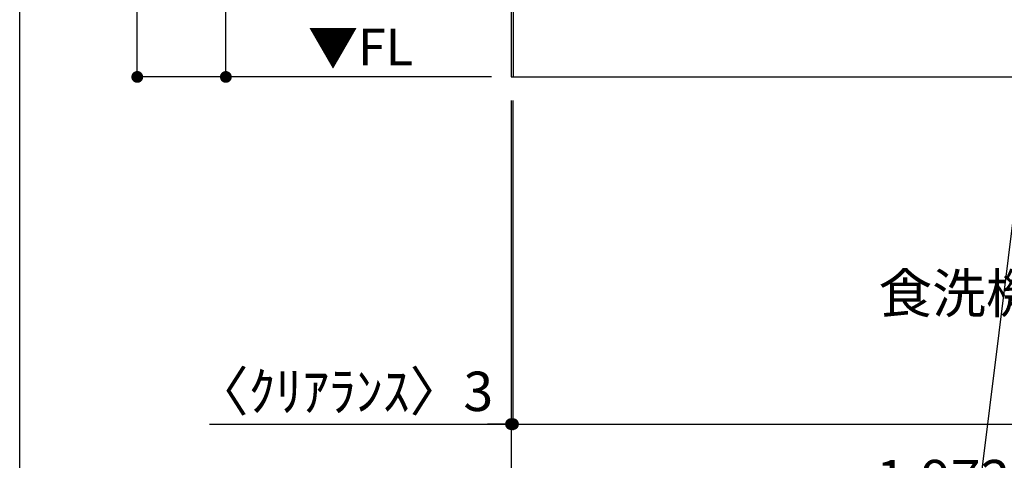
# Model space of a CAD drawing. Extents: x 163 to 26287, y 210 to 8610.
# Drawn here: x 14137 to 15637, y 1450 to 2122 of the extents above; entities that cross this region are included whole.
import ezdxf

# ---------------------------------------------------------------- set-up
doc = ezdxf.new("R2010")
doc.units = 0
doc.header["$LTSCALE"] = 50
doc.header["$MEASUREMENT"] = 0
doc.layers.get('0').update_dxf_attribs({"linetype": 'CONTINUOUS'})
for name, color, linetype in [('111-壁仕上', 3, 'CONTINUOUS'), ('120-キャビネット（外）', 7, 'CONTINUOUS'), ('160-文字', 254, 'CONTINUOUS'), ('166-寸法B', 11, 'CONTINUOUS'), ('190-図面外枠', 5, 'CONTINUOUS')]:
    doc.layers.add(name, color=color, linetype=linetype)
doc.styles.add('KH001', font='txt')
doc.styles.add('ＭＳ ゴシック', font='txt', dxfattribs={"height": 10})
doc.dimstyles.new('KH1xx030', dxfattribs={"dimscale": 30, "dimtxt": 2, "dimasz": 0.6, "dimexe": 0.3, "dimexo": 1.2, "dimgap": 0.5, "dimtad": 3, "dimdec": 1, "dimdsep": 46, "dimlunit": 6, "dimtxsty": 'KH001', "dimblk": 'DOT', "dimcen": 1, "dimdle": 1, "dimclrd": 256, "dimclre": 256, "dimclrt": 256, "dimadec": 0, "dimazin": 0, "dimtfac": 1, "dimtdec": 1, "dimtix": 1, "dimtmove": 2, "dimatfit": 3, "dimldrblk": 'CLOSEDBLANK', "dimfxl": 1, "dimtolj": 1, "dimtzin": 0, "dimlwd": -1, "dimlwe": -1, "dimarcsym": 0})

# ---------------------------------------------------------------- blocks, each defined once
blk = doc.blocks.new('_Dot')
at = {"color": 0, "linetype": 'ByBlock', "lineweight": -2}
blk.add_line((-0.5, 0), (-1, 0), dxfattribs=at)
at = {"color": 0, "linetype": 'ByBlock', "const_width": 0.5}
blk.add_lwpolyline([(-0.25, 0, 1), (0.25, 0, 1)], format="xyb", close=True, dxfattribs=at)
blk = doc.blocks.new('*D69')
at = {"layer": '166-寸法B', "transparency": 16777216}
for p, q in [((14888.2, 1999.1), (14888.2, 1496.5)), ((16857.2, 1999.1), (16857.2, 1496.5)), ((14906.2, 1505.5), (16839.2, 1505.5))]:
    blk.add_line(p, q, dxfattribs=at)
at = {"layer": '166-寸法B', "transparency": 16777216, "xscale": 18, "yscale": 18, "zscale": 18, "rotation": 180}
blk.add_blockref('_Dot', (14888.2, 1505.5), dxfattribs=at)
at = {"layer": '166-寸法B', "transparency": 16777216, "xscale": 18, "yscale": 18, "zscale": 18}
blk.add_blockref('_Dot', (16857.2, 1505.5), dxfattribs=at)
at = {"layer": '166-寸法B', "transparency": 16777216, "insert": (15872.7, 1554.3), "char_height": 60, "attachment_point": 5, "style": 'KH001'}
blk.add_mtext('\\A1;1,969', dxfattribs=at)
blk = doc.blocks.new('_ClosedBlank')
at = {"color": 0, "linetype": 'ByBlock', "lineweight": -2}
for p, q in [((-1, 0.167), (0, 0)), ((-1, 0.167), (-1, -0.167)), ((0, 0), (-1, -0.167))]:
    blk.add_line(p, q, dxfattribs=at)
blk = doc.blocks.new('*D93')
at = {"layer": '166-寸法B', "transparency": 16777216}
for p, q in [((14885.2, 1999.1), (14885.2, 1496.5)), ((14888.2, 1999.1), (14888.2, 1496.5)), ((14426, 1505.5), (14885.2, 1505.5)), ((14867.2, 1505.5), (14849.2, 1505.5)), ((14888.2, 1505.5), (14885.2, 1505.5)), ((14888.2, 1505.5), (14885.2, 1505.5)), ((14906.2, 1505.5), (14924.2, 1505.5))]:
    blk.add_line(p, q, dxfattribs=at)
at = {"layer": '166-寸法B', "transparency": 16777216, "xscale": 18, "yscale": 18, "zscale": 18}
blk.add_blockref('_Dot', (14885.2, 1505.5), dxfattribs=at)
at = {"layer": '166-寸法B', "transparency": 16777216, "xscale": 18, "yscale": 18, "zscale": 18, "rotation": 180}
blk.add_blockref('_Dot', (14888.2, 1505.5), dxfattribs=at)
at = {"layer": '166-寸法B', "transparency": 16777216, "insert": (14630.7, 1555.5), "char_height": 60, "attachment_point": 5, "style": 'KH001'}
blk.add_mtext('\\A1;〈ｸﾘｱﾗﾝｽ〉3', dxfattribs=at)
blk = doc.blocks.new('*D94')
at = {"layer": '166-寸法B', "transparency": 16777216}
for p, q in [((14885.2, 1999.1), (14885.2, 1361.5)), ((16857.2, 1999.1), (16857.2, 1361.5)), ((14903.2, 1370.5), (16839.2, 1370.5))]:
    blk.add_line(p, q, dxfattribs=at)
at = {"layer": '166-寸法B', "transparency": 16777216, "xscale": 18, "yscale": 18, "zscale": 18, "rotation": 180}
blk.add_blockref('_Dot', (14885.2, 1370.5), dxfattribs=at)
at = {"layer": '166-寸法B', "transparency": 16777216, "xscale": 18, "yscale": 18, "zscale": 18}
blk.add_blockref('_Dot', (16857.2, 1370.5), dxfattribs=at)
at = {"layer": '166-寸法B', "transparency": 16777216, "insert": (15871.2, 1420.9), "char_height": 60, "attachment_point": 5, "style": 'KH001'}
blk.add_mtext('\\A1;1,972〈設置有効寸法〉', dxfattribs=at)
blk = doc.blocks.new('*D123')
at = {"layer": '166-寸法B', "transparency": 16777216}
for p, q in [((14855.7, 2895.1), (14441.7, 2895.1)), ((14450.7, 2053.1), (14450.7, 2877.1)), ((14855.7, 2035.1), (14441.7, 2035.1))]:
    blk.add_line(p, q, dxfattribs=at)
at = {"layer": '166-寸法B', "transparency": 16777216, "xscale": 18, "yscale": 18, "zscale": 18}
for p, rotation in [((14450.7, 2895.1), 90), ((14450.7, 2035.1), 270)]:
    blk.add_blockref('_Dot', p, dxfattribs=dict(at, rotation=rotation))
at = {"layer": '166-寸法B', "transparency": 16777216, "insert": (14400.6, 2465.1), "char_height": 60, "attachment_point": 5, "rotation": 90, "style": 'KH001'}
blk.add_mtext('\\A1;860(910)', dxfattribs=at)
blk = doc.blocks.new('*D126')
at = {"layer": '166-寸法B', "transparency": 16777216}
for p, q in [((14852.2, 4435.1), (14306.7, 4435.1)), ((14315.7, 2053.1), (14315.7, 4417.1)), ((14855.7, 2035.1), (14306.7, 2035.1))]:
    blk.add_line(p, q, dxfattribs=at)
at = {"layer": '166-寸法B', "transparency": 16777216, "xscale": 18, "yscale": 18, "zscale": 18}
for p, rotation in [((14315.7, 4435.1), 90), ((14315.7, 2035.1), 270)]:
    blk.add_blockref('_Dot', p, dxfattribs=dict(at, rotation=rotation))
at = {"layer": '166-寸法B', "transparency": 16777216, "insert": (14266.9, 3235.1), "char_height": 60, "attachment_point": 5, "rotation": 90, "style": 'KH001'}
blk.add_mtext('\\A1;2,400', dxfattribs=at)

msp = doc.modelspace()

# ---------------------------------------------------------------- linework, layer by layer
at = {"layer": '111-壁仕上', "ltscale": 2}
for p, q in [((14885.25, 4435.11), (14885.25, 2035.11)), ((14885.25, 2035.11), (16857.25, 2035.11))]:
    msp.add_line(p, q, dxfattribs=at)
at = {"layer": '120-キャビネット（外）', "color": 6}
msp.add_lwpolyline([(16291.25, 2135.11), (14888.25, 2135.11), (14888.25, 2035.11), (16291.25, 2035.11)], close=True, dxfattribs=at)
at = {"layer": '190-図面外枠'}
msp.add_line((14136.57, 210.4), (14136.57, 8609.6), dxfattribs=at)

# ---------------------------------------------------------------- texts
at = {"layer": '160-文字', "color": 4, "lineweight": 0, "insert": (14735.83, 2108.62), "char_height": 56, "attachment_point": 3, "line_spacing_factor": 0.782827, "style": 'ＭＳ ゴシック'}
msp.add_mtext('▼FL', dxfattribs=at)
at = {"layer": '160-文字', "insert": (15445.07, 1675.04), "char_height": 60, "attachment_point": 7, "style": 'KH001'}
msp.add_mtext('\\A1;食洗機ｺﾝｾﾝﾄ用Fケーブル取出し推奨位置', dxfattribs=at)

# ---------------------------------------------------------------- dimensions: what is measured, and where the dimension line sits
at = {"layer": '166-寸法B'}
dim = msp.add_linear_dim(base=(14315.67, 4435.11), p1=(14891.7, 2035.11), p2=(14888.25, 4435.11), angle=90, dimstyle='KH1xx030', dxfattribs=at)
dim.commit()
dim.dimension.update_dxf_attribs({"geometry": '*D126', "text_midpoint": (14266.87, 3235.11)})
dim = msp.add_linear_dim(base=(14450.67, 2895.11), p1=(14891.7, 2035.11), p2=(14891.7, 2895.11), angle=90, dimstyle='KH1xx030', override={"dimpost": '(910)'}, dxfattribs=at)
dim.commit()
dim.dimension.update_dxf_attribs({"geometry": '*D123', "text_midpoint": (14400.65, 2465.11)})
dim = msp.add_linear_dim(base=(14885.25, 1505.46), p1=(14888.25, 2035.11), p2=(14885.25, 2035.11), angle=180, text='〈ｸﾘｱﾗﾝｽ〉<>', dimstyle='KH1xx030', override={"dimtmove": 1}, dxfattribs=at)
dim.commit()
dim.dimension.update_dxf_attribs({"geometry": '*D93', "text_midpoint": (14630.74, 1480.62), "dimtype": 128})
dim = msp.add_linear_dim(base=(16857.25, 1370.46), p1=(14885.25, 2035.11), p2=(16857.25, 2035.11), angle=180, text='<>〈設置有効寸法〉', dimstyle='KH1xx030', override={"dimtmove": 1}, dxfattribs=at)
dim.commit()
dim.dimension.update_dxf_attribs({"geometry": '*D94', "text_midpoint": (15871.25, 1420.94)})
dim = msp.add_linear_dim(base=(16857.25, 1505.46), p1=(14888.25, 2035.11), p2=(16857.25, 2035.11), dimstyle='KH1xx030', dxfattribs=at)
dim.commit()
dim.dimension.update_dxf_attribs({"geometry": '*D69', "text_midpoint": (15872.75, 1554.27)})

# ---------------------------------------------------------------- leaders
at = {"layer": '160-文字', "annotation_type": 0, "has_hookline": 1, "hookline_direction": 1, "text_width": 1319.09}
msp.add_leader([(15712.58, 2325.35), (15556.56, 1063.25), (15538.56, 1063.25)], dimstyle='KH1xx030', override={"dimgap": 0.5, "dimtad": 1}, dxfattribs=at)

doc.saveas('drawing.dxf')
